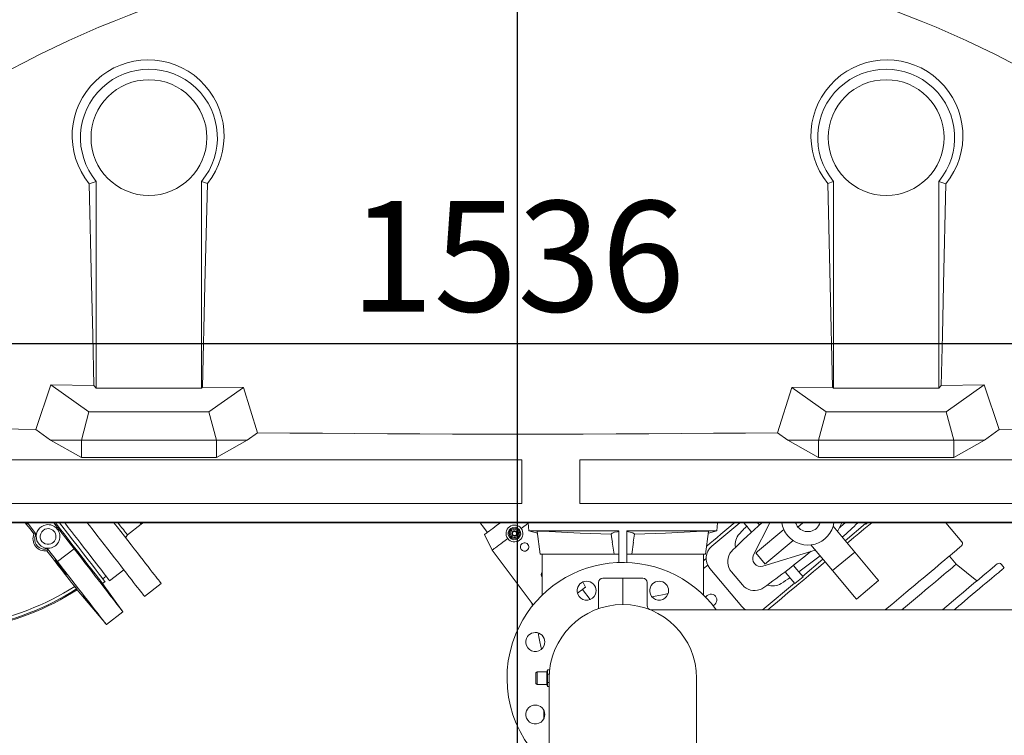
# Model space of a CAD drawing. Units: millimetres. Extents: x 243 to 8660, y 171 to 12300.
# Drawn here: x 1649 to 2584, y 3914 to 4594 of the extents above; entities that cross this region are included whole.
import ezdxf

# ---------------------------------------------------------------- set-up
doc = ezdxf.new("R2010")
doc.units = ezdxf.units.MM
doc.header["$LTSCALE"] = 30
doc.linetypes.add('SLD-Solid', pattern=[0])
doc.layers.add('SLD-0', color=7, linetype='SLD-Solid')
doc.styles.add('SLDTEXTSTYLE1', font='ARIAL.TTF', dxfattribs={"width": 0.948})
doc.dimstyles.new('SLDDIMSTYLE2', dxfattribs={"dimtxt": 105, "dimasz": 75, "dimexe": 0, "dimexo": 0.0625, "dimgap": 26.25, "dimtad": 1, "dimdec": 0, "dimrnd": 1e-09, "dimzin": 12, "dimdsep": 46, "dimtxsty": 'SLDTEXTSTYLE1', "dimsah": 1, "dimcen": 0.09, "dimadec": 0, "dimazin": 3, "dimtfac": 1, "dimtofl": 0, "dimtmove": 0, "dimatfit": 3, "dimfxl": 0, "dimfrac": 2, "dimtolj": 1, "dimtzin": 12, "dimarcsym": 0})

# ---------------------------------------------------------------- blocks, each defined once
blk = doc.blocks.new('_D_3')
at = {"layer": 'SLD-0'}
for p, q in [((1353.96, 4109.95), (1353.96, 4316.63)), ((2889.47, 4109.95), (2889.47, 4316.63)), ((1353.96, 4286.63), (2889.47, 4286.63))]:
    blk.add_line(p, q, dxfattribs=at)
for points in [[(1353.96, 4286.63), (1428.96, 4277.33), (1428.96, 4295.93)], [(2889.47, 4286.63), (2814.47, 4295.93), (2814.47, 4277.33)]]:
    blk.add_solid(points, dxfattribs=at)
at = {"layer": 'SLD-0', "insert": (1962.58, 4421.98), "char_height": 105, "attachment_point": 1, "style": 'SLDTEXTSTYLE1'}
blk.add_mtext('1536', dxfattribs=at)
blk = doc.blocks.new('SW_CENTERMARKSYMBOL_0')
at = {"layer": 'SLD-0', "color": 0}
blk.add_line((0, 5), (0, 1202.5), dxfattribs=at)

msp = doc.modelspace()

# ---------------------------------------------------------------- linework, layer by layer
at = {"color": 7, "linetype": 'SLD-Solid', "lineweight": 18}
for p, q in [((1715.0552425, 4438.3083399), (1721.7129025, 4440.6469878)), ((1721.7129025, 4244.3439182), (1721.7129025, 4440.6469878)), ((1827.1980735, 4438.7110885), (1821.7128965, 4440.6469878)), ((1821.7128965, 4440.6469878), (1821.7128965, 4244.3439182)), ((2416.2278625, 4438.7110885), (2421.7130396, 4440.6469878)), ((2421.7130396, 4440.6469878), (2421.7130396, 4244.3439182)), ((2528.3706936, 4438.3083399), (2521.7130336, 4440.6469878)), ((2521.7130336, 4244.3439182), (2521.7130336, 4440.6469878)), ((1678.5525533, 4247.2690757), (1664.2718169, 4204.9060878)), ((1714.8107144, 4221.6005143), (1678.5525533, 4247.2690757)), ((1719.414607, 4246.6422137), (1678.5525533, 4247.2690757)), ((1721.7129025, 4244.3439182), (1719.414607, 4246.6422137)), ((1822.6227614, 4245.2537235), (1821.7128965, 4244.3439182)), ((1861.4066395, 4244.8149141), (1822.6227614, 4245.2537235)), ((1861.4066395, 4244.8149141), (1828.6150846, 4221.6005143)), ((1874.9488595, 4201.9291338), (1861.4066395, 4244.8149141)), ((2382.0192966, 4244.8149141), (2368.4770766, 4201.9291338)), ((2420.8031747, 4245.2537235), (2382.0192966, 4244.8149141)), ((2414.8108515, 4221.6005143), (2382.0192966, 4244.8149141)), ((2420.8031747, 4245.2537235), (2421.7130396, 4244.3439182)), ((2521.7130336, 4244.3439182), (2524.0113291, 4246.6422137)), ((2564.8733827, 4247.2690757), (2524.0113291, 4246.6422137)), ((2564.8733827, 4247.2690757), (2528.6152217, 4221.6005143)), ((2579.1541192, 4204.9060878), (2564.8733827, 4247.2690757)), ((1721.7129025, 4244.3439182), (1821.7128965, 4244.3439182)), ((2421.7130396, 4244.3439182), (2521.7130336, 4244.3439182)), ((1714.8107144, 4221.6005143), (1707.5813862, 4194.9108061)), ((1828.6150846, 4221.6005143), (1714.8107144, 4221.6005143)), ((1835.8444425, 4194.9108061), (1828.6150846, 4221.6005143)), ((2414.8108515, 4221.6005143), (2407.5814935, 4194.9108061)), ((2528.6152217, 4221.6005143), (2414.8108515, 4221.6005143)), ((2535.8445498, 4194.9108061), (2528.6152217, 4221.6005143)), ((1678.3907267, 4194.9108061), (1664.2718169, 4204.9060878)), ((1874.9488595, 4201.9291338), (1865.0350722, 4194.9108061)), ((2378.3908638, 4194.9108061), (2368.4770766, 4201.9291338)), ((2579.1541192, 4204.9060878), (2565.0352093, 4194.9108061)), ((1678.3907267, 4194.9108061), (1707.5813862, 4178.4794148)), ((1678.3907267, 4194.9108061), (1707.5813862, 4194.9108061)), ((1835.8444425, 4194.9108061), (1707.5813862, 4194.9108061)), ((1707.5813862, 4178.4794148), (1707.5813862, 4194.9108061)), ((1835.8444425, 4178.4794148), (1865.0350722, 4194.9108061)), ((1835.8444425, 4178.4794148), (1835.8444425, 4194.9108061)), ((1835.8444425, 4194.9108061), (1865.0350722, 4194.9108061)), ((2378.3908638, 4194.9108061), (2407.5814935, 4178.4794148)), ((2378.3908638, 4194.9108061), (2407.5814935, 4194.9108061)), ((2535.8445498, 4194.9108061), (2407.5814935, 4194.9108061)), ((2407.5814935, 4178.4794148), (2407.5814935, 4194.9108061)), ((2535.8445498, 4178.4794148), (2565.0352093, 4194.9108061)), ((2535.8445498, 4178.4794148), (2535.8445498, 4194.9108061)), ((2535.8445498, 4194.9108061), (2565.0352093, 4194.9108061)), ((1349.473879, 4175.9984311), (2125.7129682, 4175.9984311)), ((1707.5813862, 4178.4794148), (1835.8444425, 4178.4794148)), ((2125.7129682, 4174.6471342), (2125.7129682, 4175.9984311)), ((2125.7129682, 4159.6676525), (2125.7129682, 4174.6471342)), ((2893.952057, 4175.9984311), (2180.7129684, 4175.9984311)), ((2180.7129684, 4174.6471342), (2180.7129684, 4175.9984311)), ((2180.7129684, 4159.6676525), (2180.7129684, 4174.6471342)), ((2407.5814935, 4178.4794148), (2535.8445498, 4178.4794148)), ((2125.7129682, 4134.6676763), (2125.7129682, 4159.6676525)), ((2180.7129684, 4134.6676763), (2180.7129684, 4159.6676525)), ((1351.5701744, 4134.6676763), (2125.7129682, 4134.6676763)), ((2891.8557617, 4134.6676763), (2180.7129684, 4134.6676763)), ((1321.5770575, 4116.8197807), (2921.8488785, 4116.8197807)), ((1390.445039, 4116.4401885), (2852.9808971, 4116.4401885)), ((1664.3645915, 4105.8773216), (1656.2800857, 4116.4401885)), ((1700.6035003, 4091.6575011), (1681.4020428, 4116.4401885)), ((1764.3825266, 4114.9001833), (1751.3393613, 4104.7944244)), ((1764.3825266, 4114.9001833), (1766.3701328, 4116.4401885)), ((2086.2611908, 4116.4401885), (2088.252906, 4113.612872)), ((2088.252906, 4113.612872), (2093.0467195, 4107.2082337)), ((2131.7342895, 4116.4401885), (2132.4128772, 4108.6838957)), ((2332.7144834, 4116.4401885), (2306.1523589, 4094.1518959)), ((2311.0130581, 4108.6838957), (2311.6916421, 4116.4401885)), ((2338.447884, 4114.1587909), (2336.5335914, 4116.4401885)), ((2361.2859103, 4116.4401885), (2345.7502577, 4085.8433958)), ((2351.3571176, 4114.331406), (2349.5876643, 4116.4401885)), ((2425.4557046, 4108.0885943), (2429.6962771, 4116.4401885)), ((2432.7990266, 4099.3371423), (2452.1416577, 4115.5675467)), ((2452.5322172, 4115.102094), (2451.4094147, 4116.4401885)), ((2452.5322172, 4115.102094), (2454.1268799, 4116.4401885)), ((2543.6720702, 4098.2735273), (2528.4284505, 4116.4401885)), ((1751.3393613, 4104.7944244), (1749.567047, 4102.1837112)), ((2090.444837, 4105.2607413), (2097.5803922, 4090.3038498)), ((2132.4128772, 4108.6838957), (2140.5181962, 4106.5120813)), ((2132.4128772, 4108.6838957), (2138.5487749, 4108.6838957)), ((2138.5487749, 4108.6838957), (2148.3356005, 4108.6838957)), ((2140.2998737, 4108.0655273), (2143.3048661, 4086.6838809)), ((2140.3420049, 4108.071458), (2140.4353215, 4108.1631299)), ((2148.3356005, 4108.6838957), (2217.9629656, 4108.6838957)), ((2148.7872715, 4108.2611498), (2151.7129674, 4108.1342515)), ((2217.9629656, 4108.6838957), (2217.9629656, 4078.6199387)), ((2225.4629659, 4108.6838957), (2295.0903329, 4108.6838957)), ((2225.4629659, 4078.6199387), (2225.4629659, 4108.6838957)), ((2232.7110919, 4105.4673012), (2231.6261235, 4098.0352279)), ((2291.7129698, 4108.1342515), (2294.6386638, 4108.2611498)), ((2295.0903329, 4108.6838957), (2304.8771623, 4108.6838957)), ((2300.1210692, 4086.6838809), (2303.1204793, 4108.0257412)), ((2302.9077354, 4106.5120813), (2311.0130581, 4108.6838957)), ((2302.9906156, 4108.1631299), (2302.9790374, 4108.0456194)), ((2304.8771623, 4108.6838957), (2311.0130581, 4108.6838957)), ((2343.9797762, 4107.5661596), (2341.6574302, 4110.3338119)), ((2374.5469603, 4109.9745151), (2349.5505157, 4088.9999982)), ((2441.8511542, 4088.5492381), (2421.3328215, 4113.0020734)), ((2211.7109823, 4098.0249461), (2213.3048701, 4086.6838809)), ((2230.1210689, 4086.6838809), (2231.7146513, 4098.0228003)), ((2383.3853158, 4099.4413909), (2358.3888414, 4078.466874)), ((2420.7849356, 4070.8725866), (2400.2666029, 4095.3253921)), ((1684.9140677, 4079.5014318), (1675.5426976, 4091.4501365)), ((1684.9140677, 4079.5014318), (1700.6035003, 4091.6575011)), ((2097.5803922, 4090.3038498), (2136.5240042, 4038.2744189)), ((2143.3048661, 4086.6838809), (2151.7129674, 4086.6838809)), ((2145.2129672, 4086.6838809), (2145.2129672, 4047.7265831)), ((2151.7129674, 4086.6838809), (2213.3048701, 4086.6838809)), ((2213.3048701, 4086.6838809), (2217.9629656, 4086.6838809)), ((2225.4629659, 4086.6838809), (2230.1210689, 4086.6838809)), ((2230.1210689, 4086.6838809), (2291.7129698, 4086.6838809)), ((2291.7129698, 4086.6838809), (2300.1210692, 4086.6838809)), ((2298.2129606, 4047.7265831), (2298.2129606, 4086.6838809)), ((2356.8567487, 4077.1812912), (2348.018423, 4087.7144154)), ((2354.6202782, 4075.2724823), (2404.389486, 4090.4119428)), ((2420.7849356, 4070.8725866), (2441.8511542, 4088.5492381)), ((2462.6498374, 4063.7623485), (2441.8511542, 4088.5492381)), ((2302.2434416, 4076.22866), (2298.2129606, 4072.8466924)), ((2392.3901769, 4065.4301163), (2411.732808, 4081.6604909)), ((2538.3027348, 4076.9805726), (2531.7720327, 4084.7635981)), ((2557.8937682, 4061.1758348), (2538.3027348, 4076.9805726)), ((2583.9017781, 4073.6654814), (2581.2342319, 4076.8445846)), ((1747.857258, 4071.7357811), (1734.4188842, 4061.3238033)), ((2303.6028448, 4073.9219304), (2303.5978231, 4073.9291724)), ((2304.3034974, 4073.0194267), (2334.7939852, 4036.6822597)), ((2335.2189961, 4057.33363), (2324.7149142, 4069.8518869)), ((2378.0279311, 4066.9891354), (2375.7055852, 4069.7567877)), ((2385.6883797, 4073.4169897), (2383.6491558, 4075.8472797)), ((2392.7807662, 4064.9646636), (2388.897911, 4069.5920404)), ((2441.5836188, 4046.0856971), (2420.7849356, 4070.8725866)), ((1727.6604625, 4058.6174842), (1730.0334725, 4060.4560789)), ((1746.9610128, 4031.8253752), (1727.6604625, 4058.6174842)), ((1727.8883013, 4063.221645), (1731.0502979, 4065.6715151)), ((1767.4563083, 4046.4399573), (1783.2661721, 4058.6893674)), ((2186.0964003, 4055.0683256), (2183.6989562, 4060.093623)), ((2198.7129676, 4059.6839007), (2198.7129676, 4034.7974118)), ((2221.7129695, 4063.683879), (2202.7129683, 4063.683879)), ((2221.7129695, 4038.6838731), (2221.7129695, 4063.683879)), ((2240.7129708, 4063.683879), (2221.7129695, 4063.683879)), ((2244.7129714, 4037.6838859), (2244.7129714, 4059.6839007)), ((2355.9264692, 4034.833413), (2384.7297582, 4059.0022322)), ((2385.1203176, 4058.5367795), (2381.2374922, 4063.1641563)), ((2385.1203176, 4058.5367795), (2392.7807662, 4064.9646636)), ((2443.4110674, 4043.9078327), (2464.477286, 4061.5844842)), ((1701.2054178, 4055.8149632), (1703.0278596, 4053.6242243)), ((1703.7002298, 4052.7987894), (1731.2716099, 4019.6693357)), ((2190.6899813, 4043.5075577), (2183.494516, 4053.1208333)), ((2135.9244057, 4037.2547623), (2135.3987924, 4039.7777077)), ((2301.918194, 4047.2368118), (2300.1778278, 4045.7764682)), ((2307.4879053, 4037.5508484), (2308.9888546, 4038.8103243)), ((2525.1301381, 4033.6838778), (2539.7977087, 4045.9914621)), ((2545.6769618, 4041.5910598), (2545.4534146, 4041.403484)), ((1731.2716099, 4019.6693357), (1746.9610128, 4031.8253752)), ((2729.9983355, 4033.6838778), (2248.7129721, 4033.6838778)), ((2337.5967595, 4034.0962228), (2337.105349, 4033.6838778)), ((2354.3608787, 4033.6838778), (2355.9264692, 4034.833413)), ((2139.2129681, 3973.6838754), (2140.2129683, 3974.6838924)), ((2139.2129681, 3963.683885), (2139.2129681, 3973.6838754)), ((2140.2129683, 3974.6838924), (2149.6145691, 3974.6838924)), ((2140.2129683, 3962.6838978), (2140.2129683, 3974.6838924)), ((2149.6145691, 3974.6838924), (2150.1504689, 3976.6838964)), ((2149.6145691, 3962.6838978), (2149.6145691, 3974.6838924)), ((2150.1504689, 3976.6838964), (2152.3177682, 3976.6838964)), ((2150.1504689, 3972.751927), (2150.1504689, 3976.6838964)), ((2150.1504689, 3964.6839019), (2150.1504689, 3972.6838883)), ((2151.8273468, 3972.6838883), (2150.1504689, 3972.6838883)), ((2151.8273468, 3964.6839019), (2150.1504689, 3964.6839019)), ((2150.1504689, 3960.6838938), (2150.1504689, 3964.6839019)), ((2151.7129674, 3968.6838802), (2151.7129674, 3899.0323063)), ((2291.7129698, 3899.0372535), (2291.7129698, 3968.6838802)), ((2139.2129681, 3963.683885), (2140.2129683, 3962.6838978)), ((2140.2129683, 3962.6838978), (2149.6145691, 3962.6838978)), ((2149.6145691, 3962.6838978), (2150.1504689, 3960.6838938)), ((2150.1504689, 3960.6838938), (2151.7129674, 3960.6838938)), ((2146.7129684, 3938.0622324), (2146.7129684, 3930.4225262))]:
    msp.add_line(p, q, dxfattribs=at)
at = {"color": 7, "linetype": 'SLD-Solid', "lineweight": 18, "flags": 128}
for points in [[(1715.0552425, 4438.3083399), (1717.2647866, 4342.7306231), (1718.3485779, 4294.7587784), (1719.414607, 4246.6422137)], [(1822.6227614, 4245.2537235), (1824.8871121, 4342.1779689), (1827.1980735, 4438.7110885)], [(2420.8031747, 4245.2537235), (2418.538824, 4342.1779689), (2416.2278625, 4438.7110885)], [(2528.3706936, 4438.3083399), (2526.1611494, 4342.7306231), (2525.0773582, 4294.7587784), (2524.0113291, 4246.6422137)], [(1664.2718169, 4204.9060878), (1614.6610233, 4205.7679113), (1565.3122517, 4206.6708025), (1516.2032696, 4207.6092776), (1467.3118445, 4208.5777339), (1402.2762033, 4209.9104341), (1337.5280949, 4211.281341), (1273.0287167, 4212.6838978)], [(2970.3972193, 4212.6838978), (2906.0134145, 4211.2838443), (2841.3818332, 4209.9152621), (2776.4639708, 4208.5847672), (2727.486119, 4207.6144036), (2678.2901141, 4206.6741403), (2628.8535449, 4205.769461), (2579.1541192, 4204.9060878)], [(2368.4770766, 4201.9291338), (2338.1370905, 4201.6168054), (2307.6668384, 4201.3389286), (2277.0837399, 4201.0980662), (2246.4051994, 4200.8967217), (2215.3230983, 4200.7360276), (2184.1567571, 4200.6197389), (2152.941583, 4200.5490478), (2121.712968, 4200.525206), (2090.8135775, 4200.548571), (2059.9271956, 4200.617772), (2029.088192, 4200.7316169), (1998.3309138, 4200.8890923), (1967.3219177, 4201.0910329), (1936.4098611, 4201.3333853), (1905.6128117, 4201.6136464), (1874.9488595, 4201.9291338)], [(1662.5448915, 4105.6996402), (1658.8424894, 4110.4875025), (1655.2468094, 4115.1391681), (1654.2415473, 4116.4401885)], [(1655.4840359, 4116.4401885), (1656.0141, 4115.6288799), (1656.1249348, 4115.3161939), (1655.6249115, 4115.8128198), (1655.0968739, 4116.4401885)], [(1727.6604625, 4058.6174842), (1727.5509986, 4058.758777), (1727.2231731, 4059.1819104), (1726.6787442, 4059.8845895), (1725.920603, 4060.8630892), (1724.9528023, 4062.1121939), (1723.7804982, 4063.6252578), (1722.409949, 4065.3941449), (1720.8484861, 4067.4094971), (1719.1044244, 4069.6604963), (1717.187092, 4072.135162), (1715.1066813, 4074.8202618), (1712.8742787, 4077.7015206), (1710.5018648, 4080.7635304), (1708.002046, 4083.9899894), (1705.3881737, 4087.3636123), (1702.6741656, 4090.8664879), (1699.8745653, 4094.4798406), (1697.004244, 4098.1844481), (1694.07855, 4101.9605514), (1691.1130997, 4105.7879742), (1688.1237182, 4109.6462723), (1685.1263198, 4113.5149118), (1682.8598234, 4116.4401885)], [(1730.0319525, 4060.4548868), (1729.6808812, 4060.9080013), (1728.633717, 4062.2595664), (1726.9083115, 4064.4864854), (1724.5342585, 4067.5506111), (1721.5521189, 4071.3995513), (1718.0129441, 4075.9674426), (1713.9772925, 4081.1761137), (1709.5142159, 4086.9364556), (1704.7000977, 4093.149912), (1699.617252, 4099.7101482), (1694.3527016, 4106.5049287), (1688.9964792, 4113.4179946), (1686.6549405, 4116.4401885)], [(1691.715047, 4116.4401885), (1692.1584758, 4115.8678945), (1695.1732787, 4111.9767543), (1698.1727633, 4108.1054624), (1701.1415514, 4104.2737182), (1704.064593, 4100.5010422), (1706.9269571, 4096.8066868), (1709.7140702, 4093.209457), (1712.4117169, 4089.7276815), (1715.006158, 4086.3791224), (1717.4841913, 4083.1808265), (1719.8331508, 4080.1490959), (1722.0410856, 4077.2993978), (1724.0967604, 4074.6462163), (1725.9896549, 4072.2030815), (1727.7101728, 4069.9824806), (1729.2495224, 4067.995679), (1730.5998954, 4066.2528392), (1731.754348, 4064.7628125), (1732.7070388, 4063.5331985), (1733.4530803, 4062.5702854), (1733.9887175, 4061.878961), (1734.3112084, 4061.4627715), (1734.4188842, 4061.3238033)], [(1713.2205817, 4116.4401885), (1715.1832732, 4113.9070209), (1718.7867614, 4109.2561301), (1722.343907, 4104.6650227), (1725.8422228, 4100.1498517), (1729.2694601, 4095.7264718)], [(1738.5212335, 4116.4401885), (1741.6521165, 4112.3992618), (1745.0793239, 4107.9758521)], [(1742.3163208, 4116.4401885), (1742.8246888, 4115.7840308), (1744.5337328, 4113.5782417), (1746.0756454, 4111.588132), (1747.4380585, 4109.8297354), (1748.6099455, 4108.3172079), (1749.5819184, 4107.062709), (1750.3461394, 4106.0763713), (1750.8964392, 4105.3660926), (1751.2284073, 4104.9376544), (1751.3393613, 4104.7944244)], [(1763.189331, 4116.4401885), (1763.3893046, 4116.1821004), (1763.9396044, 4115.4718515), (1764.2715725, 4115.0433835), (1764.3825266, 4114.9001833)], [(1764.3825266, 4114.9001833), (1764.2715725, 4115.0433835), (1763.9396044, 4115.4718515), (1763.3893046, 4116.1821004), (1763.189331, 4116.4401885)], [(2105.3807738, 4116.4401885), (2104.4293235, 4115.7280322), (2102.2062304, 4114.0640494), (2100.0911987, 4112.4809798), (2098.1175828, 4111.0037383), (2096.3165092, 4109.65566), (2094.7163816, 4108.4579643), (2093.3424349, 4107.4295756), (2092.2163355, 4106.5867063), (2091.3558456, 4105.9426483), (2090.7745327, 4105.5075344), (2090.4815665, 4105.2882489), (2090.444837, 4105.2607413)], [(2131.7812915, 4115.9029421), (2129.8387025, 4114.4489464), (2127.5831464, 4112.7606746), (2125.2003757, 4110.9771844)], [(2327.866942, 4116.4401885), (2326.5791538, 4115.3595861), (2322.493777, 4111.931574), (2318.5649517, 4108.6348709), (2314.805493, 4105.4803249), (2311.2276646, 4102.4781581), (2307.8431341, 4099.6382054), (2304.6629283, 4096.9697055), (2301.6974482, 4094.4813606), (2301.1526915, 4094.0242525)], [(2341.6574302, 4110.3338119), (2341.0510573, 4111.0564586), (2340.4664698, 4111.7531475), (2339.9246636, 4112.3988446), (2339.4450995, 4112.9703637), (2339.0449884, 4113.4472009), (2338.73871, 4113.8122197), (2338.5372612, 4114.0522774), (2338.447884, 4114.1587909)], [(2388.0009505, 4112.2890528), (2392.7056047, 4116.2367281), (2392.9480466, 4116.4401885)], [(2427.2636327, 4111.649197), (2428.6478314, 4112.8546413), (2432.7350113, 4116.4401885)], [(2458.0291661, 4116.4401885), (2455.1187011, 4113.9980074), (2450.5448195, 4110.1600643), (2445.8852264, 4106.2502083), (2441.1551508, 4102.2811946), (2436.3699707, 4098.2659575), (2434.8019215, 4096.9502147)], [(1662.5448915, 4105.6996402), (1663.4426269, 4105.7944115), (1664.3645915, 4105.8773216)], [(1664.3645915, 4105.8773216), (1663.3233282, 4102.8165635), (1663.3130464, 4099.5835181)], [(1745.0793239, 4107.9758521), (1748.4233829, 4103.6597904), (1751.6725513, 4099.4661864), (1754.8154148, 4095.4097923), (1757.8409466, 4091.5048834), (1760.7384774, 4087.765139), (1763.4978446, 4084.2037018), (1766.1093923, 4080.8330592), (1768.5638818, 4077.6651021), (1770.8527598, 4074.7109469), (1772.9679498, 4071.980935), (1774.9020311, 4069.4846924), (1776.6482088, 4067.2309514), (1778.2003435, 4065.2276691), (1779.5530113, 4063.4818491), (1780.701414, 4061.9996306), (1781.6415283, 4060.786229), (1782.3701057, 4059.8459061), (1782.8845236, 4059.18197), (1783.1829938, 4058.7967154), (1783.2661721, 4058.6893674)], [(2151.7129674, 4108.1342515), (2181.1770688, 4106.3288566), (2210.7148397, 4105.4673012)], [(2210.7148397, 4105.4673012), (2211.5827429, 4106.4464565), (2212.4883163, 4106.8897363), (2213.6785614, 4107.2850045), (2216.7096215, 4107.873958), (2217.9629656, 4108.0138501)], [(2211.7502543, 4098.0304595), (2211.2817693, 4101.14513), (2210.7148397, 4105.4673012)], [(2225.4629659, 4108.0138501), (2228.6501083, 4107.5495895), (2231.0488823, 4106.8448838), (2232.4520874, 4105.952036), (2232.7110919, 4105.4673012)], [(2232.7110919, 4105.4673012), (2262.2180882, 4106.3274559), (2291.7129698, 4108.1342515)], [(1729.2694601, 4095.7264718), (1732.6135191, 4091.4103802), (1735.8626875, 4087.216806), (1739.005551, 4083.1604119), (1742.031053, 4079.2554733), (1744.9285838, 4075.5157288), (1747.687951, 4071.9542917), (1750.2994987, 4068.5836788), (1752.754018, 4065.4157218), (1755.042896, 4062.4615368), (1757.158086, 4059.7315546), (1759.0921673, 4057.2352823), (1760.838345, 4054.9815711), (1762.3904797, 4052.978259), (1763.7431177, 4051.2324389), (1764.8915204, 4049.7502204), (1765.8316645, 4048.5368189), (1766.5602121, 4047.596496), (1767.0746299, 4046.9325598), (1767.37313, 4046.547335), (1767.4563083, 4046.4399573)], [(2112.391108, 4101.3895389), (2110.0522161, 4099.6389207), (2107.8351776, 4097.9794677), (2105.7708918, 4096.4343663), (2103.8881264, 4095.0251337), (2102.2131222, 4093.7714096), (2100.7692221, 4092.6906582), (2099.5765499, 4091.7979594), (2098.6517242, 4091.1057409), (2098.0076383, 4090.6236287), (2097.6532645, 4090.3583881), (2097.5803922, 4090.3038498)], [(1675.5426976, 4091.4501365), (1675.2770397, 4090.7010254), (1674.9110672, 4089.7190686)], [(1674.9110672, 4089.7190984), (1678.5365793, 4085.0368556), (1682.043657, 4080.5088695), (1685.3659305, 4076.2207326), (1688.4666833, 4072.2197708), (1691.3211199, 4068.5379621), (1693.8748511, 4065.2453419), (1696.0893723, 4062.3915907), (1697.9605409, 4059.9820133), (1699.4531008, 4058.0619987), (1700.5178782, 4056.6946682), (1701.2054178, 4055.8149632)], [(1709.6555981, 4080.704492), (1709.0194377, 4081.4750906), (1708.2393619, 4082.4481364), (1706.3896212, 4084.8187622), (1705.3923461, 4086.1219879), (1704.3548676, 4087.4936398), (1703.3156308, 4088.8844844), (1702.3181173, 4090.2381059), (1701.4750096, 4091.4012309), (1700.7016393, 4092.4922939), (1700.4323455, 4092.8812441), (1700.1990232, 4093.2245966), (1699.7460577, 4093.9283189), (1699.6565017, 4094.0850791), (1699.6021125, 4094.1957053), (1699.5820555, 4094.2614194), (1699.5977315, 4094.2825791), (1699.6509585, 4094.2537602), (1699.9342891, 4093.9784464), (1700.3667208, 4093.4905823)], [(1700.3667208, 4093.4905823), (1701.7127129, 4091.8527957), (1703.4063491, 4089.6927532), (1705.3036544, 4087.198418), (1707.3016616, 4084.4993111), (1708.1901583, 4083.2715746), (1709.0737375, 4082.0258077), (1709.7410413, 4081.0561296), (1710.193083, 4080.3631958), (1710.4041132, 4079.9903091), (1710.3794667, 4079.919767), (1710.1109776, 4080.1821169), (1709.6555981, 4080.704492)], [(1746.9610128, 4031.8253752), (1746.9569298, 4031.83068), (1746.8054744, 4032.0261236), (1746.4362833, 4032.502633), (1745.8506676, 4033.2584795), (1745.0506839, 4034.2909809), (1744.0391931, 4035.5965015), (1742.8198013, 4037.1703025), (1741.3968596, 4039.0068408), (1739.7754642, 4041.0995599), (1737.9613372, 4043.4409794), (1735.9610054, 4046.0227545), (1733.7815615, 4048.8356765), (1731.4307543, 4051.8697616), (1728.9170179, 4055.1141616), (1726.2492928, 4058.5573133), (1723.437086, 4062.186968), (1720.4903814, 4065.9901317), (1717.4197587, 4069.9533042), (1714.2360958, 4074.062359), (1710.9507772, 4078.3026036), (1707.5755152, 4082.6589581), (1704.1223201, 4087.1158954), (1700.6035003, 4091.6575011)], [(2349.5505157, 4088.9999982), (2349.2516133, 4088.7491819), (2348.9642146, 4088.5080215), (2348.6993316, 4088.2857557), (2348.4671566, 4088.090938), (2348.2766303, 4087.9310783), (2348.1350395, 4087.8122863), (2348.0478677, 4087.7391216), (2348.018423, 4087.7144154)], [(2543.3392975, 4094.469678), (2543.2008359, 4094.3535086), (2542.7859577, 4094.0053877), (2542.0962724, 4093.4266564), (2541.1343428, 4092.6195201), (2539.9038645, 4091.5870186), (2538.4094867, 4090.3330859), (2536.6569015, 4088.8624903), (2534.6526953, 4087.180775), (2532.4045273, 4085.2943476), (2529.920921, 4083.2103308), (2527.2112939, 4080.9366819), (2524.2858979, 4078.4819838), (2521.1558494, 4075.8555647), (2517.8330096, 4073.0673786), (2514.3300149, 4070.1280054), (2510.6601271, 4067.0486208), (2506.837264, 4063.8408478), (2502.8759691, 4060.5169054), (2498.7912032, 4057.0893999), (2494.5984933, 4053.5712954), (2490.3137538, 4049.975973), (2485.953227, 4046.3170525), (2481.5334531, 4042.6084515), (2477.071211, 4038.8641771), (2472.5834283, 4035.0984451), (2470.8976003, 4033.6838778)], [(1693.2590756, 4068.0005666), (1693.803117, 4067.1784695), (1693.7180313, 4067.135882), (1693.0121633, 4067.8767379), (1691.7641017, 4069.3179187), (1690.1152286, 4071.2973293), (1688.2536563, 4073.5920187), (1686.3918754, 4075.943571), (1684.7407374, 4078.0876692), (1683.4851655, 4079.7835406), (1683.198199, 4080.1885244), (1682.6632473, 4081.017774), (1682.7548596, 4081.0651299), (1683.4620389, 4080.3244826), (1684.705511, 4078.8789507), (1686.3457116, 4076.8927153), (1688.1982836, 4074.5915886), (1690.0551471, 4072.2364899), (1691.7077157, 4070.0931069), (1692.9701122, 4068.4022721), (1693.2590756, 4068.0005666)], [(1731.2716099, 4019.6693357), (1731.2711331, 4019.6699318), (1731.1462912, 4019.8310729), (1730.8010313, 4020.2766772), (1730.2366051, 4021.0051354), (1729.455069, 4022.0138546), (1728.4592244, 4023.2991692), (1727.2526476, 4024.8564597), (1725.8396897, 4026.6800936), (1724.2254767, 4028.7634846), (1722.41582, 4031.099182), (1720.4172465, 4033.6786922), (1718.2369086, 4036.4927467), (1715.8827635, 4039.5311829), (1713.3632156, 4042.7830633), (1710.6874141, 4046.2366458), (1707.8649553, 4049.8795029), (1704.9060616, 4053.6984619), (1701.8213722, 4057.6797541), (1698.6220035, 4061.8090447), (1695.3195485, 4066.0714325), (1691.9258687, 4070.4515692), (1688.4531829, 4074.9336001), (1684.9140677, 4079.5014318)], [(2300.7950637, 4082.4976679), (2299.2464009, 4081.1981972), (2298.2129606, 4080.3310391)], [(2358.3888414, 4078.466874), (2358.089939, 4078.2160875), (2357.8025403, 4077.9749271), (2357.5376573, 4077.7526613), (2357.3054972, 4077.5578436), (2357.1149561, 4077.3979541), (2356.9733801, 4077.279162), (2356.8861934, 4077.2059973), (2356.8567487, 4077.1812912)], [(2413.7357029, 4079.2735335), (2412.1676537, 4077.9577907), (2407.3824736, 4073.9425536), (2402.652398, 4069.9735399), (2397.9928049, 4066.0636839), (2393.4189233, 4062.2257408), (2388.9456841, 4058.4722575), (2384.5876607, 4054.8154231), (2380.359039, 4051.2672182), (2376.273677, 4047.8391763), (2372.3448369, 4044.542503), (2368.5853931, 4041.3879272), (2365.0075647, 4038.3857902), (2361.6230193, 4035.5458077), (2359.4040575, 4033.6838778)], [(2486.7037687, 4033.6838778), (2489.970431, 4036.4249464), (2493.9087185, 4039.7295769), (2497.7725002, 4042.9716524), (2501.5448484, 4046.1370465), (2505.2092823, 4049.2118713), (2508.7497982, 4052.1827158), (2512.1508691, 4055.0365564), (2515.3976533, 4057.7609357), (2518.4759649, 4060.3439327), (2521.3723334, 4062.7742525), (2524.074063, 4065.0412854), (2526.5693518, 4067.1351072), (2528.8473221, 4069.0465387), (2530.8979901, 4070.7672652), (2532.7123853, 4072.2897168), (2534.2825803, 4073.6072775), (2535.6017205, 4074.7141656), (2536.6640243, 4075.6055232), (2537.4648127, 4076.2774762), (2538.0006584, 4076.7271038), (2538.2691476, 4076.9523796), (2538.3027348, 4076.9805726)], [(2539.7977087, 4045.9914621), (2545.1924059, 4050.5181071), (2550.3141138, 4054.815751), (2555.1142844, 4058.8435646), (2559.5678243, 4062.5805374), (2563.5838362, 4065.9503754), (2567.1257826, 4068.922412), (2570.1547715, 4071.4640435), (2572.6422223, 4073.5512491), (2574.5751115, 4075.1731511), (2575.9357366, 4076.3148483), (2576.7425152, 4076.9918081), (2577.0077261, 4077.214342)], [(2381.2374922, 4063.1641563), (2381.1481151, 4063.2706698), (2380.9466514, 4063.5107275), (2380.6403729, 4063.8757464), (2380.2402767, 4064.3525835), (2379.7606978, 4064.9241027), (2379.2188915, 4065.5697998), (2378.634319, 4066.2664887), (2378.0279311, 4066.9891354)], [(2388.897911, 4069.5920404), (2388.8085636, 4069.6985539), (2388.6070999, 4069.9386116), (2388.3008215, 4070.3036305), (2387.9007253, 4070.7804378), (2387.4211463, 4071.3519868), (2386.8793401, 4071.9976839), (2386.2947675, 4072.6943728), (2385.6883797, 4073.4169897)], [(2545.6769618, 4041.5910598), (2549.613789, 4044.8944386), (2553.3872697, 4048.0607864), (2556.9856617, 4051.0801789), (2560.39767, 4053.9431986), (2563.6126551, 4056.6409048), (2566.6205737, 4059.1648337), (2569.4120082, 4061.5071472), (2571.9782862, 4063.6604842), (2574.3113312, 4065.6181391), (2576.4038715, 4067.3740026), (2578.2494101, 4068.9225908), (2579.8421356, 4070.2590462), (2581.177071, 4071.3791963), (2582.250044, 4072.2795244), (2583.0577466, 4072.9572591), (2583.5976156, 4073.4102544), (2583.8679823, 4073.6371096), (2583.9017781, 4073.6654814)], [(1726.4322194, 4059.8487672), (1726.2787673, 4060.1462241), (1726.7984602, 4059.5013317), (1727.9056164, 4058.0268022), (1729.6000871, 4055.7194766), (1730.5665168, 4054.3911275), (1731.7283603, 4052.7862128), (1732.8445765, 4051.2371477), (1733.9015457, 4049.7634824), (1734.839395, 4048.4486934), (1735.6291267, 4047.3332521), (1736.2387928, 4046.4615937), (1736.6247329, 4045.8963629)], [(1736.6247329, 4045.8963629), (1736.8010136, 4045.6187841), (1736.7785129, 4045.6141647), (1736.156449, 4046.3997539), (1735.5816516, 4047.1584614), (1734.8841879, 4048.0905589), (1734.0421232, 4049.2256101), (1733.0705079, 4050.5447801), (1732.037172, 4051.956993), (1730.9966537, 4053.3880707), (1730.3861829, 4054.2321321), (1729.7355684, 4055.1356491), (1729.0659699, 4056.0704883), (1728.4437272, 4056.9445904), (1727.9698106, 4057.6147851), (1727.2979471, 4058.5743006), (1726.7700287, 4059.3417999), (1726.4322194, 4059.8487672)], [(2464.477286, 4061.5844842), (2464.4426557, 4061.6257604), (2464.3400165, 4061.748099), (2464.1730341, 4061.9470891), (2463.9476988, 4062.215608), (2463.6721465, 4062.5439998), (2463.3562419, 4062.9204925), (2463.0113396, 4063.3315262), (2462.6498374, 4063.7623485)], [(2186.0964003, 4055.0683256), (2186.0181841, 4055.0097939), (2185.6679919, 4054.7476824), (2185.0418749, 4054.2790409), (2184.1493326, 4053.6109623), (2183.0039102, 4052.7536389), (2181.6229823, 4051.7200049), (2180.0275075, 4050.5258259), (2178.5922612, 4049.4515415)], [(2249.348447, 4045.9442552), (2252.312884, 4046.561819), (2255.8932307, 4047.3077413), (2259.2266503, 4048.002195), (2262.2961703, 4048.6416932), (2264.7458765, 4049.1520282)], [(1720.2281806, 4033.1924375), (1719.3581018, 4034.1955241), (1717.9676148, 4035.8377215), (1716.211811, 4037.9337188), (1714.2878625, 4040.2472731), (1712.4138328, 4042.5172564), (1710.8033153, 4044.4879349), (1709.6398923, 4045.9381458), (1709.0550217, 4046.7060622), (1709.1133746, 4046.706092), (1709.2636677, 4046.5466794), (1710.1430449, 4045.5505069), (1711.5402075, 4043.9128693), (1713.2974121, 4041.8169614), (1715.2166518, 4039.4992646), (1717.0816812, 4037.2227844), (1718.6830494, 4035.2459367), (1719.8414656, 4033.7922987), (1720.4274389, 4033.0255147), (1720.375404, 4033.031207), (1720.2281806, 4033.1924375)], [(2443.4110674, 4043.9078327), (2443.3764371, 4043.949109), (2443.2737681, 4044.0714177), (2443.1067857, 4044.2704376), (2442.8814801, 4044.5389565), (2442.6059279, 4044.8673483), (2442.2900232, 4045.2438112), (2441.945121, 4045.6548449), (2441.5836188, 4046.0856971)], [(2334.7939852, 4036.6822597), (2336.4437672, 4035.0034352), (2338.2084372, 4033.6838778)], [(2141.2448159, 4011.7167946), (2142.0033111, 4008.0760237), (2142.9865922, 4003.3562597), (2143.9492072, 3998.7357076), (2144.4526131, 3996.3193651)]]:
    msp.add_lwpolyline(points, dxfattribs=at)
at = {"color": 7, "linetype": 'SLD-Solid', "lineweight": 18}
for centre, radius in [((2121.712968, 3648.6838874), 1112.5), ((1771.712902, 4482.1801103), 55), ((2471.712902, 4482.1801103), 55)]:
    msp.add_circle(centre, radius, dxfattribs=at)
for centre, radius, start, end in [((2121.712968, 3648.6838874), 1200, 10.5639775891, 99.5225296443), ((2121.712968, 3648.6838874), 1200, 100.4774703557, 272.1490956269), ((2121.712968, 3648.6838874), 1134, 11.1865183171, 99.4947396638), ((2121.712968, 3648.6838874), 1134, 100.5052603362, 180), ((2121.712968, 3648.6838874), 1018.9999999, 33.6063465922, 146.3936534081), ((1770.9636238, 4483.9055629), 72.144673, 321.2118736505, 219.1996675006), ((2472.4623122, 4483.9055629), 72.144673, 320.8003324994, 218.7881263495), ((1771.712902, 4482.1801103), 65, 320.2848627682, 219.7151372318), ((2471.713034, 4482.1801103), 65, 320.2848627682, 219.7151372318), ((1675.9533437, 4103.3122679), 11.250002, 99.1204934181, 279.1203404203), ((1675.9533384, 4103.312267), 11.250002, 279.1203676139, 99.1204662245), ((2118.7957421, 4106.1833677), 8, 36.814550921, 216.814550921), ((3023.5314338, 3373.938491), 1000, 132.0550407129, 134.2501829863), ((2397.3788623, 4120.1580675), 25, 188.5524977688, 220), ((2397.3788623, 4120.1580675), 25, 220, 351.4475022312), ((2396.6623354, 4119.6575686), 11.3716583, 196.4351376377, 220.3888706479), ((2397.3788623, 4120.1580675), 12.2420001, 220, 342.3200637202), ((2130.4113908, 4438.3175108), 450, 311.7509769104, 314.3336064603), ((1673.2202244, 4101.1855687), 11.590495, 157.078896999, 278.3883478464), ((1675.9533337, 4103.312249), 7.4750022, 99.1202529284, 279.1204095734), ((1675.9533248, 4103.3122476), 7.4750022, 279.1204784745, 99.1201840273), ((2118.7957421, 4106.1833677), 8, 216.814550921, 36.814550921), ((2118.7957421, 4106.1833677), 6, 36.814550921, 216.814550921), ((2118.7957421, 4106.1833677), 5, 36.814550921, 216.814550921), ((2118.7957421, 4106.1833677), 6, 216.814550921, 36.814550921), ((2118.7957421, 4106.1833677), 5, 216.814550921, 36.814550921), ((2118.7957421, 4106.1833677), 4, 36.814550921, 216.814550921), ((2118.7957421, 4106.1833677), 4, 216.814550921, 36.814550921), ((2118.7957421, 4106.1833677), 2.5, 36.814550921, 216.814550921), ((2118.7957421, 4106.1833677), 2.5, 216.814550921, 36.814550921), ((2118.7957421, 4106.1833677), 2, 36.814550921, 216.814550921), ((2118.7957421, 4106.1833677), 2, 216.814550921, 36.814550921), ((2146.0161354, 3988.5104155), 119.7827932, 88.6743624164, 92.6704409488), ((2297.5610765, 4001.4000957), 106.9010074, 87.0886749424, 91.5665219923), ((2343.4800631, 4095.7158969), 15, 137.5293751957, 189.9747122724), ((2664.3463338, 3801.9986242), 450, 136.2512688546, 137.5293751957), ((1673.1866126, 4101.1686078), 9.999991, 189.1203702149, 283.6275065954), ((2128.383373, 4093.3741003), 4, 126.814550921, 306.814550921), ((2128.383373, 4093.3741003), 4, 306.814550921, 126.814550921), ((2541.6037748, 4096.5379876), 2.6999895, 310.0000776265, 40.0005487842), ((2315.7941683, 4082.6612363), 15, 130, 220), ((2336.2055964, 4079.4937048), 15.0000143, 149.4712454471, 219.9999729448), ((2336.2055775, 4079.4937101), 15, 134.2501829863, 149.4712206345), ((2352.4375883, 4082.447861), 7.5, 153.0806172153, 286.9193827847), ((1771.2262909, 4866.377644), 1000, 305.7498170137, 309.0016468721), ((2221.712968, 3968.6838874), 110, 36.2215466198, 157.5), ((2221.712968, 3968.6838874), 110, 36.2215466198, 157.5), ((2130.4113908, 4438.3175108), 450, 305.0281284318, 308.2490230896), ((2578.9360837, 4074.9162176), 3, 40, 130), ((2148.1578619, 4066.9549861), 4, 137.4106981498, 222.5893018502), ((2187.2714591, 4051.8330453), 9, 337.5, 157.5), ((2202.712968, 4059.6838874), 4, 90, 180), ((2240.712968, 4059.6838874), 4, 0, 90), ((2256.1544769, 4051.8330453), 9, 337.5, 157.5), ((2363.948595, 4071.3224505), 15, 250.0252877276, 302.4706248044), ((2130.4113908, 4438.3175108), 450, 302.4706248043, 303.7487311454), ((1566.1428535, 4268.7467191), 252.1543752, 279.7024208101, 302.3869469195), ((1565.1451587, 4268.0984971), 254.972259, 280.0491462978, 302.7364327548), ((1565.1504423, 4268.0854812), 256.0164121, 280.0485040811, 302.7636901854), ((1742.0074078, 4084.6890284), 49.8440291, 218.5531412297, 219.7769513604), ((2187.2714591, 4051.8330453), 9, 157.5, 337.5), ((2256.1544769, 4051.8330453), 9, 157.5, 337.5), ((2305.4535291, 4043.0235543), 5.5, 310, 130), ((2346.7096738, 4066.9754328), 15.0000012, 219.9999398013, 290.5287056582), ((2346.7096585, 4066.9754338), 15, 290.5287793655, 305.7498170137), ((2221.712968, 3968.6838874), 70, 90, 180), ((2221.712968, 3968.6838874), 70, 0, 90), ((2248.712968, 4037.6838874), 4, 180, 270), ((2221.712968, 3968.6838874), 110, 157.5, 230.4193380129), ((2138.5638101, 4003.1253963), 9, 337.5, 157.5), ((2138.5638101, 4003.1253963), 9, 157.5, 337.5), ((2138.5638101, 3934.2423784), 9, 157.5, 337.5), ((2138.5638101, 3934.2423784), 9, 337.5, 157.5)]:
    msp.add_arc(centre, radius, start, end, dxfattribs=at)
msp.add_ellipse((2546.2079742, 4040.7312255), major_axis=(204.1295958, 171.2850686), ratio=0.0037527358, start_param=1.5713439025, end_param=1.6164237526, dxfattribs=at)

# ---------------------------------------------------------------- block references
at = {"layer": 'SLD-0'}
msp.add_blockref('SW_CENTERMARKSYMBOL_0', (2121.712968, 3648.6838874), dxfattribs=at)

# ---------------------------------------------------------------- dimensions: what is measured, and where the dimension line sits
dim = msp.add_linear_dim(base=(2889.4692596, 4286.625604), p1=(1353.9566765, 4079.9517926), p2=(2889.4692596, 4079.9517926), dimstyle='SLDDIMSTYLE2', dxfattribs=at)
dim.commit()
dim.dimension.update_dxf_attribs({"geometry": '_D_3', "text_midpoint": (2122.9937573, 4286.625604), "dimtype": 160})

doc.saveas('drawing.dxf')
